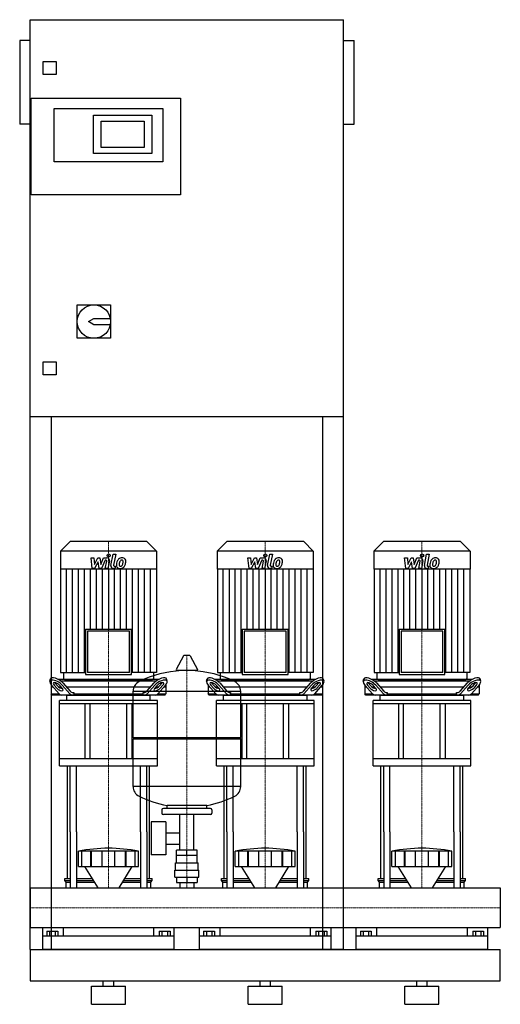
# Model space of a CAD drawing. Extents: x -20 to 900, y 0 to 1885.
import ezdxf

# ---------------------------------------------------------------- set-up
doc = ezdxf.new("R2010")
doc.units = 0
doc.linetypes.add('DASHDOT', pattern=[1, 0.5, -0.25, 0, -0.25])
doc.layers.get('0').update_dxf_attribs({"color": 124})
doc.layers.add('CP_AXIS', color=143, linetype='DASHDOT', lineweight=18)
doc.layers.add('CP_DETAL', color=33, linetype='Continuous')

msp = doc.modelspace()

# ---------------------------------------------------------------- linework, layer by layer
at = {"extrusion": (0, 1, 0)}
for p, q in [((0, 105), (0, 1885)), ((0, 1885), (600, 1885)), ((600, 105), (600, 1885)), ((-20, 1845), (-20, 1685)), ((0, 1845), (-20, 1845)), ((600, 1845), (620, 1845)), ((620, 1685), (620, 1845)), ((25, 1780), (25, 1805)), ((25, 1805), (50, 1805)), ((50, 1805), (50, 1780)), ((50, 1780), (25, 1780)), ((2, 1550), (2, 1735)), ((2, 1735), (288, 1735)), ((288, 1735), (288, 1550)), ((46, 1715), (254, 1715)), ((46, 1613), (46, 1715)), ((121, 1702), (233, 1702)), ((121, 1629), (121, 1702)), ((233, 1702), (233, 1629)), ((254, 1715), (254, 1613)), ((0, 1685), (-20, 1685)), ((136, 1640), (136, 1691)), ((136, 1691), (218, 1691)), ((218, 1691), (218, 1640)), ((600, 1685), (620, 1685)), ((218, 1640), (136, 1640)), ((233, 1629), (121, 1629)), ((254, 1613), (46, 1613)), ((288, 1550), (2, 1550)), ((90, 1339), (154, 1339)), ((90, 1275), (90, 1339)), ((154, 1339), (154, 1275)), ((112, 1307), (122, 1313)), ((122, 1301), (112, 1307)), ((122, 1313), (153.4, 1313)), ((153.4, 1301), (122, 1301)), ((154, 1275), (90, 1275)), ((25, 1230), (50, 1230)), ((25, 1205), (25, 1230)), ((50, 1230), (50, 1205)), ((50, 1205), (25, 1205)), ((600, 1125), (0, 1125)), ((40, 1125), (40, 105)), ((560, 105), (560, 1125)), ((76.4, 886), (58, 867.8)), ((223.6, 886), (76.4, 886)), ((223.6, 886), (242, 867.8)), ((376.4, 886), (358, 867.8)), ((523.6, 886), (376.4, 886)), ((523.6, 886), (542, 867.8)), ((676.4, 886), (658, 867.8)), ((823.6, 886), (676.4, 886)), ((823.6, 886), (842, 867.8)), ((242, 867.8), (58, 867.8)), ((58, 867.8), (58, 833.2)), ((242, 867.8), (242, 833.2)), ((542, 867.8), (358, 867.8)), ((358, 867.8), (358, 833.2)), ((542, 867.8), (542, 833.2)), ((842, 867.8), (658, 867.8)), ((658, 867.8), (658, 833.2)), ((842, 867.8), (842, 833.2)), ((242, 833.2), (58, 833.2)), ((58.4, 833.2), (58.4, 635.2)), ((241.6, 833.2), (241.6, 635.2)), ((542, 833.2), (358, 833.2)), ((358.4, 833.2), (358.4, 635.2)), ((541.6, 833.2), (541.6, 635.2)), ((842, 833.2), (658, 833.2)), ((658.4, 833.2), (658.4, 635.2)), ((841.6, 833.2), (841.6, 635.2)), ((106.1, 718.3), (193.9, 718.3)), ((106.1, 718.3), (106.1, 631.3)), ((193.9, 631.3), (193.9, 718.3)), ((406.1, 718.3), (493.9, 718.3)), ((406.1, 718.3), (406.1, 631.3)), ((493.9, 631.3), (493.9, 718.3)), ((706.1, 718.3), (793.9, 718.3)), ((706.1, 718.3), (706.1, 631.3)), ((793.9, 631.3), (793.9, 718.3)), ((190, 714.4), (110, 714.4)), ((110, 714.4), (110, 635.2)), ((190, 635.2), (190, 714.4)), ((490, 714.4), (410, 714.4)), ((410, 714.4), (410, 635.2)), ((490, 635.2), (490, 714.4)), ((790, 714.4), (710, 714.4)), ((710, 714.4), (710, 635.2)), ((790, 635.2), (790, 714.4)), ((293.6, 667.4), (279.4, 640.7)), ((305.3, 668), (294.7, 668)), ((306.4, 667.4), (320.6, 640.7)), ((37.4, 618.4), (38.8, 622.8)), ((58.4, 635.2), (106.1, 635.2)), ((63.9, 635.2), (63.9, 624)), ((106.1, 631.3), (193.9, 631.3)), ((190, 635.2), (110, 635.2)), ((241.6, 635.2), (193.9, 635.2)), ((236.1, 635.2), (236.1, 624)), ((262.6, 618.4), (261.2, 622.8)), ((319.5, 638.8), (280.5, 638.8)), ((337.4, 618.4), (338.8, 622.8)), ((358.4, 635.2), (406.1, 635.2)), ((363.9, 635.2), (363.9, 624)), ((406.1, 631.3), (493.9, 631.3)), ((490, 635.2), (410, 635.2)), ((541.6, 635.2), (493.9, 635.2)), ((536.1, 635.2), (536.1, 624)), ((562.6, 618.4), (561.2, 622.8)), ((637.4, 618.4), (638.8, 622.8)), ((658.4, 635.2), (706.1, 635.2)), ((663.9, 635.2), (663.9, 624)), ((706.1, 631.3), (793.9, 631.3)), ((790, 635.2), (710, 635.2)), ((841.6, 635.2), (793.9, 635.2)), ((836.1, 635.2), (836.1, 624)), ((862.6, 618.4), (861.2, 622.8)), ((40.5, 611.1), (40.5, 594.5)), ((44.2, 607), (40.5, 607)), ((40.7, 610.9), (55.3, 594.7)), ((50.9, 605.3), (45.9, 610.9)), ((47.2, 615.2), (52.2, 609.7)), ((246.1, 622), (53.9, 622)), ((59.8, 607), (55.4, 607)), ((56.3, 610.9), (61.3, 605.3)), ((57.9, 619.5), (242.1, 619.5)), ((76.1, 594.7), (61.5, 610.9)), ((62.8, 615.2), (76.8, 599.7)), ((65.9, 622), (234.1, 622)), ((229.8, 607), (70.2, 607)), ((223.2, 599.7), (237.2, 615.2)), ((238.5, 610.9), (223.9, 594.7)), ((238.7, 605.3), (243.7, 610.9)), ((244.6, 607), (240.2, 607)), ((244.7, 594.7), (259.3, 610.9)), ((247.8, 609.7), (252.8, 615.2)), ((254.1, 610.9), (249.1, 605.3)), ((259.5, 607), (255.8, 607)), ((259.5, 611.1), (259.5, 594.5)), ((340.5, 611.1), (340.5, 594.5)), ((344.2, 607), (340.5, 607)), ((340.7, 610.9), (355.3, 594.7)), ((350.9, 605.3), (345.9, 610.9)), ((347.2, 615.2), (352.2, 609.7)), ((546.1, 622), (353.9, 622)), ((359.8, 607), (355.4, 607)), ((356.3, 610.9), (361.3, 605.3)), ((357.9, 619.5), (542.1, 619.5)), ((376.1, 594.7), (361.5, 610.9)), ((362.8, 615.2), (376.8, 599.7)), ((365.9, 622), (534.1, 622)), ((529.8, 607), (370.2, 607)), ((523.2, 599.7), (537.2, 615.2)), ((538.5, 610.9), (523.9, 594.7)), ((538.7, 605.3), (543.7, 610.9)), ((544.6, 607), (540.2, 607)), ((544.7, 594.7), (559.3, 610.9)), ((547.8, 609.7), (552.8, 615.2)), ((554.1, 610.9), (549.1, 605.3)), ((559.5, 607), (555.8, 607)), ((559.5, 611.1), (559.5, 594.5)), ((640.5, 611.1), (640.5, 594.5)), ((644.2, 607), (640.5, 607)), ((640.7, 610.9), (655.3, 594.7)), ((650.9, 605.3), (645.9, 610.9)), ((647.2, 615.2), (652.2, 609.7)), ((846.1, 622), (653.9, 622)), ((659.8, 607), (655.4, 607)), ((656.3, 610.9), (661.3, 605.3)), ((657.9, 619.5), (842.1, 619.5)), ((676.1, 594.7), (661.5, 610.9)), ((662.8, 615.2), (676.8, 599.7)), ((665.9, 622), (834.1, 622)), ((829.8, 607), (670.2, 607)), ((823.2, 599.7), (837.2, 615.2)), ((838.5, 610.9), (823.9, 594.7)), ((838.7, 605.3), (843.7, 610.9)), ((844.6, 607), (840.2, 607)), ((844.7, 594.7), (859.3, 610.9)), ((847.8, 609.7), (852.8, 615.2)), ((854.1, 610.9), (849.1, 605.3)), ((859.5, 607), (855.8, 607)), ((859.5, 611.1), (859.5, 594.5)), ((40.5, 594.5), (55.5, 594.5)), ((42.3, 592), (40.5, 594.5)), ((257.7, 592), (42.3, 592)), ((70, 581.9), (70, 591.3)), ((82.1, 597), (83.7, 597)), ((83.7, 597), (83.7, 594.5)), ((83.7, 594.5), (216.3, 594.5)), ((197, 511.1), (197, 599.3)), ((216.3, 597), (217.9, 597)), ((216.3, 594.5), (216.3, 597)), ((230, 581.9), (230, 591.3)), ((244.5, 594.5), (259.5, 594.5)), ((257.7, 592), (259.5, 594.5)), ((340.5, 594.5), (355.5, 594.5)), ((342.3, 592), (340.5, 594.5)), ((557.7, 592), (342.3, 592)), ((370, 581.9), (370, 591.3)), ((382.1, 597), (383.7, 597)), ((383.7, 597), (383.7, 594.5)), ((383.7, 594.5), (516.3, 594.5)), ((403, 511.1), (403, 599.3)), ((516.3, 597), (517.9, 597)), ((516.3, 594.5), (516.3, 597)), ((530, 581.9), (530, 591.3)), ((544.5, 594.5), (559.5, 594.5)), ((557.7, 592), (559.5, 594.5)), ((640.5, 594.5), (655.5, 594.5)), ((642.3, 592), (640.5, 594.5)), ((857.7, 592), (642.3, 592)), ((670, 581.9), (670, 591.3)), ((682.1, 597), (683.7, 597)), ((683.7, 597), (683.7, 594.5)), ((683.7, 594.5), (816.3, 594.5)), ((816.3, 597), (817.9, 597)), ((816.3, 594.5), (816.3, 597)), ((830, 581.9), (830, 591.3)), ((844.5, 594.5), (859.5, 594.5)), ((857.7, 592), (859.5, 594.5)), ((243.5, 581.9), (56.5, 581.9)), ((56.5, 575.1), (56.5, 581.9)), ((243.5, 575.1), (56.5, 575.1)), ((56.5, 456.4), (56.5, 575.1)), ((105, 575.1), (105, 469.9)), ((115, 469.9), (115, 575.1)), ((185, 469.9), (185, 575.1)), ((195, 469.9), (195, 575.1)), ((243.5, 575.1), (243.5, 581.9)), ((243.5, 456.4), (243.5, 575.1)), ((543.5, 581.9), (356.5, 581.9)), ((356.5, 575.1), (356.5, 581.9)), ((543.5, 575.1), (356.5, 575.1)), ((356.5, 456.4), (356.5, 575.1)), ((405, 575.1), (405, 469.9)), ((415, 469.9), (415, 575.1)), ((485, 469.9), (485, 575.1)), ((495, 469.9), (495, 575.1)), ((543.5, 575.1), (543.5, 581.9)), ((543.5, 456.4), (543.5, 575.1)), ((843.5, 581.9), (656.5, 581.9)), ((656.5, 575.1), (656.5, 581.9)), ((843.5, 575.1), (656.5, 575.1)), ((656.5, 456.4), (656.5, 575.1)), ((705, 575.1), (705, 469.9)), ((715, 469.9), (715, 575.1)), ((785, 469.9), (785, 575.1)), ((795, 469.9), (795, 575.1)), ((843.5, 575.1), (843.5, 581.9)), ((843.5, 456.4), (843.5, 575.1)), ((197, 511.1), (403, 511.1)), ((200, 508.1), (197, 511.1)), ((400, 508.1), (403, 511.1)), ((197, 508.1), (403, 508.1)), ((197, 416.8), (197, 508.1)), ((403, 416.8), (403, 508.1)), ((243.5, 469.9), (56.5, 469.9)), ((56.5, 456.4), (243.5, 456.4)), ((543.5, 469.9), (356.5, 469.9)), ((356.5, 456.4), (543.5, 456.4)), ((843.5, 469.9), (656.5, 469.9)), ((656.5, 456.4), (843.5, 456.4)), ((262, 375.1), (262, 380.6)), ((338, 375.1), (338, 380.6)), ((252, 372.1), (252, 366.1)), ((345, 375.1), (255, 375.1)), ((345, 363.1), (255, 363.1)), ((286.5, 295.1), (286.5, 363.1)), ((313.4, 295.1), (313.4, 363.1)), ((348, 372.1), (348, 366.1)), ((231.6, 349.1), (231.6, 286.1)), ((259.6, 349.1), (231.6, 349.1)), ((259.6, 349.1), (259.6, 286.1)), ((71.5, 240.7), (71.5, 330)), ((76.8, 330), (76.8, 223)), ((88.8, 330), (88.8, 223)), ((211.2, 330), (211.2, 223)), ((223.2, 330), (223.2, 223)), ((228.5, 240.7), (228.5, 330)), ((259.6, 328.2), (286.5, 328.2)), ((371.5, 240.7), (371.5, 330)), ((376.8, 330), (376.8, 223)), ((388.8, 330), (388.8, 223)), ((511.2, 330), (511.2, 223)), ((523.2, 330), (523.2, 223)), ((528.5, 240.7), (528.5, 330)), ((671.5, 240.7), (671.5, 330)), ((676.8, 330), (676.8, 223)), ((688.8, 330), (688.8, 223)), ((811.2, 330), (811.2, 223)), ((823.2, 330), (823.2, 223)), ((828.5, 240.7), (828.5, 330)), ((259.6, 306.9), (286.5, 306.9)), ((92.5, 263.7), (92.5, 293.3)), ((99.2, 263.7), (99.2, 293.3)), ((116.4, 263.7), (116.4, 293.3)), ((117.7, 263.7), (117.7, 293.3)), ((137.7, 263.7), (137.7, 293.3)), ((162.3, 263.7), (162.3, 293.3)), ((182.3, 263.7), (182.3, 293.3)), ((183.6, 263.7), (183.6, 293.3)), ((200.8, 263.7), (200.8, 293.3)), ((207.5, 263.7), (207.5, 293.3)), ((259.6, 286.1), (231.6, 286.1)), ((280, 271.1), (280, 285.1)), ((280.1, 285.1), (280.1, 295.1)), ((319.9, 295.1), (280.1, 295.1)), ((300, 285.1), (300, 295.1)), ((319.9, 285.1), (319.9, 295.1)), ((320, 271.1), (320, 285.1)), ((392.5, 263.7), (392.5, 293.3)), ((399.2, 263.7), (399.2, 293.3)), ((416.4, 263.7), (416.4, 293.3)), ((417.7, 263.7), (417.7, 293.3)), ((437.7, 263.7), (437.7, 293.3)), ((462.3, 263.7), (462.3, 293.3)), ((482.3, 263.7), (482.3, 293.3)), ((483.6, 263.7), (483.6, 293.3)), ((500.8, 263.7), (500.8, 293.3)), ((507.5, 263.7), (507.5, 293.3)), ((692.5, 263.7), (692.5, 293.3)), ((699.2, 263.7), (699.2, 293.3)), ((716.4, 263.7), (716.4, 293.3)), ((717.7, 263.7), (717.7, 293.3)), ((737.7, 263.7), (737.7, 293.3)), ((762.3, 263.7), (762.3, 293.3)), ((782.3, 263.7), (782.3, 293.3)), ((783.6, 263.7), (783.6, 293.3)), ((800.8, 263.7), (800.8, 293.3)), ((807.5, 263.7), (807.5, 293.3)), ((278.5, 271.1), (321.5, 271.1)), ((278.5, 257.1), (278.5, 271.1)), ((321.5, 257.1), (321.5, 271.1)), ((129.9, 223), (104.5, 263.7)), ((170.1, 223), (195.5, 263.7)), ((277, 257.1), (323, 257.1)), ((277, 243.1), (277, 257.1)), ((323, 243.1), (323, 257.1)), ((429.9, 223), (404.5, 263.7)), ((470.1, 223), (495.5, 263.7)), ((729.9, 223), (704.5, 263.7)), ((770.1, 223), (795.5, 263.7)), ((66.5, 240.7), (76.8, 240.7)), ((66.5, 237.3), (66.5, 240.7)), ((66.5, 237.3), (76.8, 237.3)), ((69, 233.8), (66.5, 237.3)), ((69, 233.8), (76.8, 233.8)), ((69, 223), (69, 233.8)), ((88.8, 240.7), (118.9, 240.7)), ((88.8, 237.3), (121, 237.3)), ((88.8, 233.8), (123.1, 233.8)), ((176.9, 233.8), (211.2, 233.8)), ((179, 237.3), (211.2, 237.3)), ((181.1, 240.7), (211.2, 240.7)), ((223.2, 240.7), (233.5, 240.7)), ((223.2, 237.3), (233.5, 237.3)), ((223.2, 233.8), (231, 233.8)), ((231, 233.8), (233.5, 237.3)), ((231, 223), (231, 233.8)), ((233.5, 237.3), (233.5, 240.7)), ((277, 243.1), (323, 243.1)), ((280.1, 243.1), (280.1, 233.1)), ((280.1, 233.1), (319.9, 233.1)), ((286.5, 233.1), (286.5, 223)), ((300, 243.1), (300, 233.1)), ((313.4, 233.1), (313.4, 223)), ((319.9, 243.1), (319.9, 233.1)), ((366.5, 240.7), (376.8, 240.7)), ((366.5, 237.3), (366.5, 240.7)), ((366.5, 237.3), (376.8, 237.3)), ((369, 233.8), (366.5, 237.3)), ((369, 233.8), (376.8, 233.8)), ((369, 223), (369, 233.8)), ((388.8, 240.7), (418.9, 240.7)), ((388.8, 237.3), (421, 237.3)), ((388.8, 233.8), (423.1, 233.8)), ((476.9, 233.8), (511.2, 233.8)), ((479, 237.3), (511.2, 237.3)), ((481.1, 240.7), (511.2, 240.7)), ((523.2, 240.7), (533.5, 240.7)), ((523.2, 237.3), (533.5, 237.3)), ((523.2, 233.8), (531, 233.8)), ((531, 233.8), (533.5, 237.3)), ((531, 223), (531, 233.8)), ((533.5, 237.3), (533.5, 240.7)), ((666.5, 240.7), (676.8, 240.7)), ((666.5, 237.3), (666.5, 240.7)), ((666.5, 237.3), (676.8, 237.3)), ((669, 233.8), (666.5, 237.3)), ((669, 233.8), (676.8, 233.8)), ((669, 223), (669, 233.8)), ((688.8, 240.7), (718.9, 240.7)), ((688.8, 237.3), (721, 237.3)), ((688.8, 233.8), (723.1, 233.8)), ((776.9, 233.8), (811.2, 233.8)), ((779, 237.3), (811.2, 237.3)), ((781.1, 240.7), (811.2, 240.7)), ((823.2, 240.7), (833.5, 240.7)), ((823.2, 237.3), (833.5, 237.3)), ((823.2, 233.8), (831, 233.8)), ((831, 233.8), (833.5, 237.3)), ((831, 223), (831, 233.8)), ((833.5, 237.3), (833.5, 240.7)), ((0, 223), (0, 146.9)), ((0, 223), (0, 146.9)), ((0, 223), (0, 223)), ((0, 223), (900, 223)), ((900, 223), (900, 146.9)), ((900, 223), (900, 146.9)), ((900, 223), (900, 223)), ((0, 150.2), (0, 147.3)), ((0, 146.9), (0, 146.9)), ((0, 146.9), (900, 146.9)), ((24, 105), (24, 146.9)), ((32.1, 140.1), (32.1, 130.5)), ((32.1, 140.1), (52.9, 140.1)), ((37.3, 140.1), (37.3, 130.5)), ((47.7, 140.1), (47.7, 130.5)), ((52.9, 140.1), (52.9, 130.5)), ((63.1, 146.9), (63.1, 130.5)), ((236.9, 130.5), (236.9, 146.9)), ((247.1, 140.1), (267.9, 140.1)), ((247.1, 140.1), (247.1, 130.5)), ((252.3, 140.1), (252.3, 130.5)), ((262.7, 140.1), (262.7, 130.5)), ((267.9, 140.1), (267.9, 130.5)), ((276, 105), (276, 146.9)), ((324, 105), (324, 146.9)), ((332.1, 140.1), (332.1, 130.5)), ((332.1, 140.1), (352.9, 140.1)), ((337.3, 140.1), (337.3, 130.5)), ((347.7, 140.1), (347.7, 130.5)), ((352.9, 140.1), (352.9, 130.5)), ((363.1, 146.9), (363.1, 130.5)), ((536.9, 130.5), (536.9, 146.9)), ((547.1, 140.1), (567.9, 140.1)), ((547.1, 140.1), (547.1, 130.5)), ((552.3, 140.1), (552.3, 130.5)), ((562.7, 140.1), (562.7, 130.5)), ((567.9, 140.1), (567.9, 130.5)), ((576, 105), (576, 146.9)), ((624, 105), (624, 146.9)), ((632.1, 140.1), (632.1, 130.5)), ((632.1, 140.1), (652.9, 140.1)), ((637.3, 140.1), (637.3, 130.5)), ((647.7, 140.1), (647.7, 130.5)), ((652.9, 140.1), (652.9, 130.5)), ((663.1, 146.9), (663.1, 130.5)), ((836.9, 130.5), (836.9, 146.9)), ((847.1, 140.1), (867.9, 140.1)), ((847.1, 140.1), (847.1, 130.5)), ((852.3, 140.1), (852.3, 130.5)), ((862.7, 140.1), (862.7, 130.5)), ((867.9, 140.1), (867.9, 130.5)), ((876, 105), (876, 146.9)), ((900, 146.9), (900, 146.9)), ((276, 130.5), (24, 130.5)), ((576, 130.5), (324, 130.5)), ((876, 130.5), (624, 130.5)), ((0, 105), (900, 105)), ((0, 105), (40, 105)), ((600, 105), (560, 105)), ((900, 45), (900, 105)), ((0, 45), (900, 45)), ((140, 35), (140, 45)), ((160, 35), (160, 45)), ((440, 35), (440, 45)), ((460, 35), (460, 45)), ((740, 35), (740, 45)), ((760, 35), (760, 45)), ((117.5, 35), (182.5, 35)), ((117.5, 0), (117.5, 35)), ((182.5, 0), (182.5, 35)), ((417.5, 35), (482.5, 35)), ((417.5, 0), (417.5, 35)), ((482.5, 0), (482.5, 35)), ((717.5, 35), (782.5, 35)), ((717.5, 0), (717.5, 35)), ((782.5, 0), (782.5, 35)), ((117.5, 0), (182.5, 0)), ((417.5, 0), (482.5, 0)), ((717.5, 0), (782.5, 0))]:
    msp.add_line(p, q, dxfattribs=at)
for p, q in [((71, 592), (229, 592)), ((85, 592), (83.7, 594.5)), ((197, 599.3), (403, 599.3)), ((215, 592), (216.3, 594.5)), ((371, 592), (529, 592)), ((385, 592), (383.7, 594.5)), ((515, 592), (516.3, 594.5)), ((671, 592), (829, 592)), ((685, 592), (683.7, 594.5)), ((815, 592), (816.3, 594.5)), ((71.5, 330), (71.5, 456.4)), ((76.8, 330), (76.8, 456.4)), ((88.8, 330), (88.8, 456.4)), ((211.2, 330), (211.2, 456.4)), ((223.2, 330), (223.2, 456.4)), ((228.5, 330), (228.5, 456.4)), ((371.5, 330), (371.5, 456.4)), ((376.8, 330), (376.8, 456.4)), ((388.8, 330), (388.8, 456.4)), ((511.2, 330), (511.2, 456.4)), ((523.2, 330), (523.2, 456.4)), ((528.5, 330), (528.5, 456.4)), ((671.5, 330), (671.5, 456.4)), ((676.8, 330), (676.8, 456.4)), ((688.8, 330), (688.8, 456.4)), ((811.2, 330), (811.2, 456.4)), ((823.2, 330), (823.2, 456.4)), ((828.5, 330), (828.5, 456.4)), ((403, 416.8), (197, 416.8)), ((338, 380.6), (262, 380.6)), ((207.5, 293.3), (92.5, 293.3)), ((320, 285.1), (280, 285.1)), ((507.5, 293.3), (392.5, 293.3)), ((807.5, 293.3), (692.5, 293.3)), ((92.5, 263.7), (207.5, 263.7)), ((392.5, 263.7), (507.5, 263.7)), ((692.5, 263.7), (807.5, 263.7)), ((0, 146.9), (0, 223)), ((69, 223), (231, 223)), ((369, 223), (531, 223)), ((669, 223), (831, 223)), ((900, 223), (900, 146.9)), ((0, 105), (0, 45)), ((0, 105), (0, 105)), ((0, 105), (0, 105)), ((276, 105), (24, 105)), ((576, 105), (324, 105)), ((876, 105), (624, 105))]:
    msp.add_line(p, q)
msp.add_circle((122, 1307), 32)
for centre, radius, start, end in [((294.7, 666.8), 1.25, 90, 149.0362), ((305.3, 666.8), 1.25, 30.9638, 90), ((300, 432.1), 207, 92.8162, 116.2545), ((280.5, 640), 1.25, 149.0362, 270), ((300, 432.1), 207, 63.7455, 87.1838), ((319.5, 640), 1.25, 270, 30.9638), ((217.5, 599.3), 20.5, 116.2545, 180), ((382.5, 599.3), 20.5, 0, 63.7455), ((217.5, 416.8), 20.5, 180, 243.7455), ((382.5, 416.8), 20.5, 296.2545, 0), ((300, 584), 207, 243.7455, 259.4219), ((300, 584), 207, 280.5781, 296.2545), ((255, 372.1), 3, 90, 180), ((255, 366.1), 3, 180, 270), ((345, 372.1), 3, 0, 90), ((345, 366.1), 3, 270, 0)]:
    msp.add_arc(centre, radius, start, end)
for centre, major_axis, ratio, start_param, end_param in [((52.4, 615.2), (-13.3, 8.2), 0.4237, 4.111437, 6.395957), ((65.9, 624), (1.98, 0), 0.990683, 3.141593, 4.712389), ((234.1, 624), (-1.98, 0), 0.990683, 1.570796, 3.141593), ((247.6, 615.2), (13.3, 8.2), 0.4237, -0.112772, 2.171749), ((352.4, 615.2), (-13.3, 8.2), 0.4237, 4.111437, 6.395957), ((365.9, 624), (1.98, 0), 0.990683, 3.141593, 4.712389), ((534.1, 624), (-1.98, 0), 0.990683, 1.570796, 3.141593), ((547.6, 615.2), (13.3, 8.2), 0.4237, -0.112772, 2.171749), ((652.4, 615.2), (-13.3, 8.2), 0.4237, 4.111437, 6.395957), ((665.9, 624), (1.98, 0), 0.990683, 3.141593, 4.712389), ((834.1, 624), (-1.98, 0), 0.990683, 1.570796, 3.141593), ((847.6, 615.2), (13.3, 8.2), 0.4237, -0.112772, 2.171749), ((51.1, 610.9), (-13.3, 8.2), 0.4237, 4.111437, 7.253029), ((51.1, 610.9), (-6.67, 4.12), 0.4237, 4.111437, 7.253029), ((52.4, 615.2), (-6.67, 4.12), 0.4237, 0.835506, 0.969844), ((56.1, 605.3), (-6.67, 4.12), 0.4237, 0.969844, 4.111437), ((57.4, 609.7), (-6.67, 4.12), 0.4237, 0.969844, 2.53163), ((243.9, 605.3), (6.67, 4.12), 0.4237, 2.171749, 5.313341), ((242.6, 609.7), (6.67, 4.12), 0.4237, 3.751555, 5.313341), ((248.9, 610.9), (13.3, 8.2), 0.4237, -0.969844, 2.171749), ((248.9, 610.9), (6.67, 4.12), 0.4237, -0.969844, 2.171749), ((247.6, 615.2), (6.67, 4.12), 0.4237, -0.969844, -0.835506), ((351.1, 610.9), (-13.3, 8.2), 0.4237, 4.111437, 7.253029), ((351.1, 610.9), (-6.67, 4.12), 0.4237, 4.111437, 7.253029), ((352.4, 615.2), (-6.67, 4.12), 0.4237, 0.835506, 0.969844), ((356.1, 605.3), (-6.67, 4.12), 0.4237, 0.969844, 4.111437), ((357.4, 609.7), (-6.67, 4.12), 0.4237, 0.969844, 2.53163), ((543.9, 605.3), (6.67, 4.12), 0.4237, 2.171749, 5.313341), ((542.6, 609.7), (6.67, 4.12), 0.4237, 3.751555, 5.313341), ((548.9, 610.9), (13.3, 8.2), 0.4237, -0.969844, 2.171749), ((548.9, 610.9), (6.67, 4.12), 0.4237, -0.969844, 2.171749), ((547.6, 615.2), (6.67, 4.12), 0.4237, -0.969844, -0.835506), ((651.1, 610.9), (-13.3, 8.2), 0.4237, 4.111437, 7.253029), ((651.1, 610.9), (-6.67, 4.12), 0.4237, 4.111437, 7.253029), ((652.4, 615.2), (-6.67, 4.12), 0.4237, 0.835506, 0.969844), ((656.1, 605.3), (-6.67, 4.12), 0.4237, 0.969844, 4.111437), ((657.4, 609.7), (-6.67, 4.12), 0.4237, 0.969844, 2.53163), ((843.9, 605.3), (6.67, 4.12), 0.4237, 2.171749, 5.313341), ((842.6, 609.7), (6.67, 4.12), 0.4237, 3.751555, 5.313341), ((848.9, 610.9), (13.3, 8.2), 0.4237, -0.969844, 2.171749), ((848.9, 610.9), (6.67, 4.12), 0.4237, -0.969844, 2.171749), ((847.6, 615.2), (6.67, 4.12), 0.4237, -0.969844, -0.835506), ((60.5, 612), (0, 20), 0.521402, 2.617994, 3.141593), ((71, 591.3), (1, 0), 0.676647, 1.570796, 3.141593), ((81.4, 612), (0, 20), 0.521402, 2.617994, 3.141593), ((82.1, 617), (0, 20), 0.521402, 2.617994, 3.141593), ((217.9, 617), (0, 20), 0.521402, 3.141593, 3.665191), ((218.6, 612), (0, 20), 0.521402, 3.141593, 3.665191), ((229, 591.3), (-1, 0), 0.676647, 3.141593, 4.712389), ((239.5, 612), (0, 20), 0.521402, 3.141593, 3.665191), ((360.5, 612), (0, 20), 0.521402, 2.617994, 3.141593), ((371, 591.3), (1, 0), 0.676647, 1.570796, 3.141593), ((381.4, 612), (0, 20), 0.521402, 2.617994, 3.141593), ((382.1, 617), (0, 20), 0.521402, 2.617994, 3.141593), ((517.9, 617), (0, 20), 0.521402, 3.141593, 3.665191), ((518.6, 612), (0, 20), 0.521402, 3.141593, 3.665191), ((529, 591.3), (-1, 0), 0.676647, 3.141593, 4.712389), ((539.5, 612), (0, 20), 0.521402, 3.141593, 3.665191), ((660.5, 612), (0, 20), 0.521402, 2.617994, 3.141593), ((671, 591.3), (1, 0), 0.676647, 1.570796, 3.141593), ((681.4, 612), (0, 20), 0.521402, 2.617994, 3.141593), ((682.1, 617), (0, 20), 0.521402, 2.617994, 3.141593), ((817.9, 617), (0, 20), 0.521402, 3.141593, 3.665191), ((818.6, 612), (0, 20), 0.521402, 3.141593, 3.665191), ((829, 591.3), (-1, 0), 0.676647, 3.141593, 4.712389), ((839.5, 612), (0, 20), 0.521402, 3.141593, 3.665191), ((150, -271.8), (0, 570.5), 0.72791, -0.138907, 0.138907), ((450, -271.8), (0, 570.5), 0.72791, -0.138907, 0.138907), ((750, -271.8), (0, 570.5), 0.72791, -0.138907, 0.138907)]:
    msp.add_ellipse(centre, major_axis=major_axis, ratio=ratio, start_param=start_param, end_param=end_param)
at = {"layer": 'CP_AXIS'}
for p, q in [((150, 886), (150, 622)), ((450, 886), (450, 622)), ((750, 886), (750, 622)), ((300, 223), (300, 668)), ((150, 622), (150, 592)), ((450, 622), (450, 592)), ((750, 622), (750, 592)), ((150, 456.4), (150, 592)), ((450, 456.4), (450, 592)), ((750, 456.4), (750, 592)), ((150, 456.4), (150, 330)), ((450, 456.4), (450, 330)), ((750, 456.4), (750, 330)), ((150, 330), (150, 223)), ((450, 330), (450, 223)), ((750, 330), (750, 223)), ((900, 185), (0, 185)), ((0, 185), (0, 185)), ((900, 185), (900, 185))]:
    msp.add_line(p, q, dxfattribs=at)
at = {"layer": 'CP_DETAL'}
for p, q in [((116.9, 854.6), (122.1, 854.6)), ((119, 834.3), (116.9, 854.6)), ((122.1, 854.6), (122.9, 842)), ((122.9, 842), (129.5, 854.6)), ((129.5, 854.6), (133.4, 854.6)), ((133.4, 854.6), (135.1, 842)), ((135.1, 842), (140.2, 854.6)), ((143.6, 850.3), (136.3, 834.3)), ((140.2, 854.6), (147, 854.6)), ((144.8, 850.3), (143.6, 850.3)), ((151.7, 848.9), (148.9, 834.3)), ((154.6, 840), (158.8, 862)), ((158.8, 862), (163.9, 862)), ((163.9, 862), (159.7, 840.7)), ((416.9, 854.6), (422.1, 854.6)), ((419, 834.3), (416.9, 854.6)), ((422.1, 854.6), (422.9, 842)), ((422.9, 842), (429.5, 854.6)), ((429.5, 854.6), (433.4, 854.6)), ((433.4, 854.6), (435.1, 842)), ((435.1, 842), (440.2, 854.6)), ((443.6, 850.3), (436.3, 834.3)), ((440.2, 854.6), (447, 854.6)), ((444.8, 850.3), (443.6, 850.3)), ((451.7, 848.9), (448.9, 834.3)), ((454.6, 840), (458.8, 862)), ((458.8, 862), (463.9, 862)), ((463.9, 862), (459.7, 840.7)), ((716.9, 854.6), (722.1, 854.6)), ((719, 834.3), (716.9, 854.6)), ((722.1, 854.6), (722.9, 842)), ((722.9, 842), (729.5, 854.6)), ((729.5, 854.6), (733.4, 854.6)), ((733.4, 854.6), (735.1, 842)), ((735.1, 842), (740.2, 854.6)), ((743.6, 850.3), (736.3, 834.3)), ((740.2, 854.6), (747, 854.6)), ((744.8, 850.3), (743.6, 850.3)), ((751.7, 848.9), (748.9, 834.3)), ((754.6, 840), (758.8, 862)), ((758.8, 862), (763.9, 862)), ((763.9, 862), (759.7, 840.7)), ((69.8, 635.2), (69.8, 833.2)), ((81.3, 635.2), (81.3, 833.2)), ((92.7, 635.2), (92.7, 833.2)), ((104.2, 635.2), (104.2, 833.2)), ((115.6, 718.3), (115.6, 833.2)), ((123.4, 834.3), (119, 834.3)), ((130.1, 847), (123.4, 834.3)), ((127.1, 718.3), (127.1, 833.2)), ((131.9, 834.3), (130.1, 847)), ((136.3, 834.3), (131.9, 834.3)), ((138.5, 718.3), (138.5, 833.2)), ((143.9, 834.3), (146.5, 848.2)), ((148.9, 834.3), (143.9, 834.3)), ((150, 833.2), (150, 718.3)), ((162.2, 834.3), (159.3, 834.3)), ((161.5, 838.6), (163.1, 838.6)), ((161.5, 718.3), (161.5, 833.2)), ((163.1, 838.6), (162.2, 834.3)), ((172.9, 718.3), (172.9, 833.2)), ((184.4, 718.3), (184.4, 833.2)), ((195.8, 635.2), (195.8, 833.2)), ((207.3, 635.2), (207.3, 833.2)), ((218.7, 635.2), (218.7, 833.2)), ((230.2, 635.2), (230.2, 833.2)), ((369.8, 635.2), (369.8, 833.2)), ((381.3, 635.2), (381.3, 833.2)), ((392.7, 635.2), (392.7, 833.2)), ((404.2, 635.2), (404.2, 833.2)), ((415.6, 718.3), (415.6, 833.2)), ((423.4, 834.3), (419, 834.3)), ((430.1, 847), (423.4, 834.3)), ((427.1, 718.3), (427.1, 833.2)), ((431.9, 834.3), (430.1, 847)), ((436.3, 834.3), (431.9, 834.3)), ((438.5, 718.3), (438.5, 833.2)), ((443.9, 834.3), (446.5, 848.2)), ((448.9, 834.3), (443.9, 834.3)), ((450, 833.2), (450, 718.3)), ((462.2, 834.3), (459.3, 834.3)), ((461.5, 838.6), (463.1, 838.6)), ((461.5, 718.3), (461.5, 833.2)), ((463.1, 838.6), (462.2, 834.3)), ((472.9, 718.3), (472.9, 833.2)), ((484.4, 718.3), (484.4, 833.2)), ((495.8, 635.2), (495.8, 833.2)), ((507.3, 635.2), (507.3, 833.2)), ((518.7, 635.2), (518.7, 833.2)), ((530.2, 635.2), (530.2, 833.2)), ((669.8, 635.2), (669.8, 833.2)), ((681.3, 635.2), (681.3, 833.2)), ((692.7, 635.2), (692.7, 833.2)), ((704.2, 635.2), (704.2, 833.2)), ((715.6, 718.3), (715.6, 833.2)), ((723.4, 834.3), (719, 834.3)), ((730.1, 847), (723.4, 834.3)), ((727.1, 718.3), (727.1, 833.2)), ((731.9, 834.3), (730.1, 847)), ((736.3, 834.3), (731.9, 834.3)), ((738.5, 718.3), (738.5, 833.2)), ((743.9, 834.3), (746.5, 848.2)), ((748.9, 834.3), (743.9, 834.3)), ((750, 833.2), (750, 718.3)), ((762.2, 834.3), (759.3, 834.3)), ((761.5, 838.6), (763.1, 838.6)), ((761.5, 718.3), (761.5, 833.2)), ((763.1, 838.6), (762.2, 834.3)), ((772.9, 718.3), (772.9, 833.2)), ((784.4, 718.3), (784.4, 833.2)), ((795.8, 635.2), (795.8, 833.2)), ((807.3, 635.2), (807.3, 833.2)), ((818.7, 635.2), (818.7, 833.2)), ((830.2, 635.2), (830.2, 833.2))]:
    msp.add_line(p, q, dxfattribs=at)
for centre in [(150.3, 859.3), (450.3, 859.3), (750.3, 859.3)]:
    msp.add_circle(centre, 3, dxfattribs=at)
for centre, radius, start, end in [((144.8, 848.5), 1.8, 349.1282, 90.0361), ((147, 849.8), 4.8, 349.1463, 90.1097), ((183.1, 841.7), 17.7, 153.1115, 171.0742), ((175.5, 845.1), 9.44, 130.4936, 150.8647), ((176, 844.7), 10.1, 89.3287, 131.1984), ((176.4, 845.3), 5.44, 132.3225, 168.5446), ((175.1, 846.5), 3.72, 88.6944, 130.5967), ((175.3, 846.9), 3.39, 69.364, 91.2833), ((176.5, 847.8), 6.97, 39.8625, 93.7877), ((175.7, 848), 2.23, 38.8919, 68.6227), ((175, 847.6), 3.02, 358.4755, 35.933), ((177, 848.6), 6.13, 357.2175, 36.9176), ((162.8, 848.8), 20.4, 347.7846, 358.7587), ((444.8, 848.5), 1.8, 349.1282, 90.0361), ((447, 849.8), 4.8, 349.1463, 90.1097), ((483.1, 841.7), 17.7, 153.1115, 171.0742), ((475.5, 845.1), 9.44, 130.4936, 150.8647), ((476, 844.7), 10.1, 89.3287, 131.1984), ((476.4, 845.3), 5.44, 132.3225, 168.5446), ((475.1, 846.5), 3.72, 88.6944, 130.5967), ((475.3, 846.9), 3.39, 69.364, 91.2833), ((476.5, 847.8), 6.97, 39.8625, 93.7877), ((475.7, 848), 2.23, 38.8919, 68.6227), ((475, 847.6), 3.02, 358.4755, 35.933), ((477, 848.6), 6.13, 357.2175, 36.9176), ((462.8, 848.8), 20.4, 347.7846, 358.7587), ((744.8, 848.5), 1.8, 349.1282, 90.0361), ((747, 849.8), 4.8, 349.1463, 90.1097), ((783.1, 841.7), 17.7, 153.1115, 171.0742), ((775.5, 845.1), 9.44, 130.4936, 150.8647), ((776, 844.7), 10.1, 89.3287, 131.1984), ((776.4, 845.3), 5.44, 132.3225, 168.5446), ((775.1, 846.5), 3.72, 88.6944, 130.5967), ((775.3, 846.9), 3.39, 69.364, 91.2833), ((776.5, 847.8), 6.97, 39.8625, 93.7877), ((775.7, 848), 2.23, 38.8919, 68.6227), ((775, 847.6), 3.02, 358.4755, 35.933), ((777, 848.6), 6.13, 357.2175, 36.9176), ((762.8, 848.8), 20.4, 347.7846, 358.7587), ((159.3, 839.1), 4.8, 169.0042, 270), ((161.5, 840.4), 1.8, 169.0041, 270), ((171.3, 840.3), 6.29, 173.443, 216.7902), ((189.1, 839.6), 24, 168.3333, 176.5259), ((171.6, 840.9), 6.79, 219.1176, 274.2411), ((187.6, 840.8), 17.4, 167.8511, 176.8316), ((173.4, 841.4), 3.17, 173.0647, 215.6723), ((197.6, 839.3), 27.5, 165.0104, 169.1866), ((172.7, 841.2), 2.55, 220.254, 274.7357), ((172.1, 844.4), 10.3, 269.6738, 310.639), ((172.3, 847.5), 8.93, 274.1845, 282.2301), ((173.1, 842.4), 3.72, 287.2372, 310.2783), ((172.5, 843), 4.57, 311.1381, 334.8162), ((162.6, 847.1), 15.2, 336.5302, 350.0633), ((158.7, 848), 19.3, 349.3761, 358.4794), ((172.3, 844.1), 10, 311.0023, 344.0583), ((153.4, 850.1), 29.8, 343.0634, 349.1605), ((459.3, 839.1), 4.8, 169.0042, 270), ((461.5, 840.4), 1.8, 169.0041, 270), ((471.3, 840.3), 6.29, 173.443, 216.7902), ((489.1, 839.6), 24, 168.3333, 176.5259), ((471.6, 840.9), 6.79, 219.1176, 274.2411), ((487.6, 840.8), 17.4, 167.8511, 176.8316), ((473.4, 841.4), 3.17, 173.0647, 215.6723), ((497.6, 839.3), 27.5, 165.0104, 169.1866), ((472.7, 841.2), 2.55, 220.254, 274.7357), ((472.1, 844.4), 10.3, 269.6738, 310.639), ((472.3, 847.5), 8.93, 274.1845, 282.2301), ((473.1, 842.4), 3.72, 287.2372, 310.2783), ((472.5, 843), 4.57, 311.1381, 334.8162), ((462.6, 847.1), 15.2, 336.5302, 350.0633), ((458.7, 848), 19.3, 349.3761, 358.4794), ((472.3, 844.1), 10, 311.0023, 344.0583), ((453.4, 850.1), 29.8, 343.0634, 349.1605), ((759.3, 839.1), 4.8, 169.0042, 270), ((761.5, 840.4), 1.8, 169.0041, 270), ((771.3, 840.3), 6.29, 173.443, 216.7902), ((789.1, 839.6), 24, 168.3333, 176.5259), ((771.6, 840.9), 6.79, 219.1176, 274.2411), ((787.6, 840.8), 17.4, 167.8511, 176.8316), ((773.4, 841.4), 3.17, 173.0647, 215.6723), ((797.6, 839.3), 27.5, 165.0104, 169.1866), ((772.7, 841.2), 2.55, 220.254, 274.7357), ((772.1, 844.4), 10.3, 269.6738, 310.639), ((772.3, 847.5), 8.93, 274.1845, 282.2301), ((773.1, 842.4), 3.72, 287.2372, 310.2783), ((772.5, 843), 4.57, 311.1381, 334.8162), ((762.6, 847.1), 15.2, 336.5302, 350.0633), ((758.7, 848), 19.3, 349.3761, 358.4794), ((772.3, 844.1), 10, 311.0023, 344.0583), ((753.4, 850.1), 29.8, 343.0634, 349.1605)]:
    msp.add_arc(centre, radius, start, end, dxfattribs=at)

doc.saveas('drawing.dxf')
